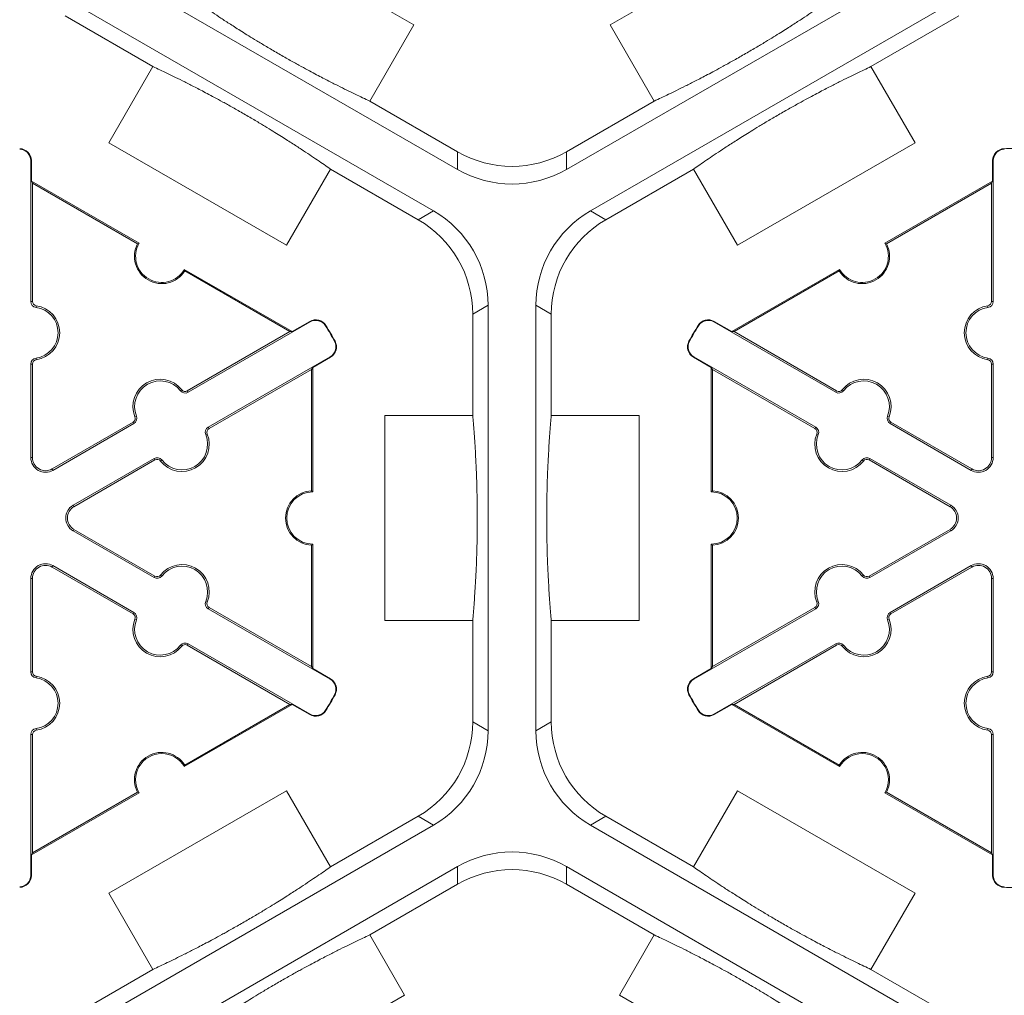
# Model space of a CAD drawing. Extents: x -324 to 159, y -27 to 266.
# Drawn here: x -238 to -232, y 170 to 176 of the extents above; entities that cross this region are included whole.
import ezdxf

# ---------------------------------------------------------------- set-up
doc = ezdxf.new("R2010")
doc.units = 0
doc.header["$LTSCALE"] = 0.5
doc.header["$MEASUREMENT"] = 0
doc.layers.add('CADdetails-7-VERYFINE', color=7, linetype='CONTINUOUS')
doc.layers.add('CADdetails-9-EXTRAFINE', color=151, linetype='CONTINUOUS', lineweight=0)
doc.styles.add('CADdetails-DIMENSIONS', font='ARIALN.TTF', dxfattribs={"height": 2.38})
doc.dimstyles.new('CADdetails-LEADER', dxfattribs={"dimtxt": 2.38, "dimasz": 2.38, "dimexe": 0.5, "dimexo": 1.5, "dimgap": 1, "dimtad": 0, "dimzin": 0, "dimdsep": 46, "dimtxsty": 'CADdetails-DIMENSIONS', "dimcen": 1, "dimclrd": 256, "dimclre": 256, "dimclrt": 256, "dimadec": 0, "dimazin": 0, "dimtfac": 1, "dimtdec": 4, "dimtofl": 0, "dimtmove": 0, "dimatfit": 3, "dimfxl": 1, "dimtolj": 1, "dimtzin": 0, "dimarcsym": 0})

msp = doc.modelspace()

# ---------------------------------------------------------------- linework, layer by layer
at = {"layer": 'CADdetails-9-EXTRAFINE'}
for p, q in [((-237.0662, 176.7411), (-235.9782, 176.113)), ((-234.7727, 176.113), (-233.6847, 176.7411)), ((-235.7094, 175.2263), (-237.9684, 176.5305)), ((-232.7825, 176.5305), (-235.0414, 175.2263)), ((-238.1154, 176.2759), (-235.8565, 174.9717)), ((-234.8944, 174.9717), (-232.6355, 176.2759)), ((-238.1154, 176.1676), (-237.5768, 175.8566)), ((-233.1741, 175.8566), (-232.6355, 176.1676)), ((-235.9782, 176.113), (-236.248, 175.6456)), ((-234.5029, 175.6456), (-234.7727, 176.113)), ((-237.8467, 175.3892), (-237.5768, 175.8566)), ((-233.1741, 175.8566), (-232.9042, 175.3892)), ((-235.7094, 175.3346), (-236.248, 175.6456)), ((-234.5029, 175.6456), (-235.0414, 175.3346)), ((-236.7587, 174.7611), (-237.8467, 175.3892)), ((-232.9042, 175.3892), (-233.9922, 174.7611)), ((-235.7094, 175.3346), (-235.7094, 175.2263)), ((-235.0414, 175.2263), (-235.0414, 175.3346)), ((-232.3567, 175.3503), (-232.3567, 175.3534)), ((-238.3258, 175.2802), (-238.3227, 175.2802)), ((-238.3258, 174.4169), (-238.3258, 175.2802)), ((-238.3227, 175.2802), (-238.3227, 175.1548)), ((-232.4251, 175.2802), (-232.4281, 175.2802)), ((-232.4281, 175.1548), (-232.4281, 175.2802)), ((-232.4251, 175.2802), (-232.4251, 174.4169)), ((-236.4888, 175.2285), (-236.7587, 174.7611)), ((-236.4888, 175.2285), (-235.9503, 174.9175)), ((-234.8006, 174.9175), (-234.2621, 175.2285)), ((-233.9922, 174.7611), (-234.2621, 175.2285)), ((-238.3157, 175.1427), (-238.3227, 175.1548)), ((-238.3227, 175.1548), (-237.6618, 174.7732)), ((-233.0891, 174.7732), (-232.4281, 175.1548)), ((-232.4281, 175.1548), (-232.4351, 175.1427)), ((-238.3157, 174.4169), (-238.3157, 175.1427)), ((-238.3157, 175.1427), (-237.6712, 174.7706)), ((-233.0796, 174.7706), (-232.4351, 175.1427)), ((-232.4351, 175.1427), (-232.4351, 174.4169)), ((-235.8565, 174.9717), (-235.9503, 174.9175)), ((-234.8006, 174.9175), (-234.8944, 174.9717)), ((-237.3846, 174.6132), (-236.7237, 174.2316)), ((-234.0272, 174.2316), (-233.3663, 174.6132)), ((-237.3821, 174.6037), (-236.7376, 174.2316)), ((-234.0132, 174.2316), (-233.3687, 174.6037)), ((-238.3258, 174.4169), (-238.3157, 174.4169)), ((-238.2941, 174.3804), (-238.2927, 174.3904)), ((-235.6162, 174.339), (-235.5225, 174.3932)), ((-235.5225, 174.3932), (-235.5225, 171.7848)), ((-235.2284, 171.7848), (-235.2284, 174.3932)), ((-235.2284, 174.3932), (-235.1346, 174.339)), ((-232.4568, 174.3804), (-232.4582, 174.3904)), ((-232.4251, 174.4169), (-232.4351, 174.4169)), ((-235.6162, 174.339), (-235.6162, 173.7171)), ((-235.1346, 173.7171), (-235.1346, 174.339)), ((-236.6135, 174.2916), (-237.3612, 173.86)), ((-236.7237, 174.2316), (-236.6151, 174.2943)), ((-236.6135, 174.2916), (-236.6151, 174.2943)), ((-236.5186, 174.2674), (-236.516, 174.269)), ((-234.2322, 174.2674), (-234.2349, 174.269)), ((-234.1373, 174.2916), (-234.1358, 174.2943)), ((-233.3897, 173.86), (-234.1373, 174.2916)), ((-234.1358, 174.2943), (-234.0272, 174.2316)), ((-236.7376, 174.2316), (-237.3662, 173.8687)), ((-236.7237, 174.2316), (-236.7376, 174.2316)), ((-234.0132, 174.2316), (-234.0272, 174.2316)), ((-233.3847, 173.8687), (-234.0132, 174.2316)), ((-236.4635, 174.1718), (-236.4608, 174.1733)), ((-234.2874, 174.1718), (-234.2901, 174.1733)), ((-238.2941, 174.0695), (-238.2927, 174.0595)), ((-237.2376, 173.6459), (-236.49, 174.0776)), ((-236.4884, 174.0749), (-236.597, 174.0122)), ((-236.49, 174.0776), (-236.4884, 174.0749)), ((-234.2609, 174.0776), (-234.2625, 174.0749)), ((-234.1539, 174.0122), (-234.2625, 174.0749)), ((-234.2609, 174.0776), (-233.5133, 173.6459)), ((-232.4568, 174.0695), (-232.4582, 174.0595)), ((-238.3258, 174.033), (-238.3157, 174.033)), ((-238.3258, 173.4594), (-238.3258, 174.033)), ((-238.3157, 173.4594), (-238.3157, 174.033)), ((-236.604, 174.0001), (-236.597, 174.0122)), ((-236.597, 174.0122), (-236.597, 173.249)), ((-234.1539, 174.0122), (-234.1469, 174.0001)), ((-234.1539, 173.249), (-234.1539, 174.0122)), ((-232.4251, 174.033), (-232.4351, 174.033)), ((-232.4351, 174.033), (-232.4351, 173.4594)), ((-232.4251, 174.033), (-232.4251, 173.4594)), ((-237.2325, 173.6372), (-236.604, 174.0001)), ((-236.604, 174.0001), (-236.604, 173.2559)), ((-234.1469, 174.0001), (-233.5183, 173.6372)), ((-234.1469, 173.2559), (-234.1469, 174.0001)), ((-237.4086, 173.8692), (-237.4006, 173.8754)), ((-237.3612, 173.86), (-237.3662, 173.8687)), ((-233.3897, 173.86), (-233.3847, 173.8687)), ((-233.3423, 173.8692), (-233.3502, 173.8754)), ((-237.6779, 173.7137), (-237.6872, 173.7099)), ((-236.156, 172.4608), (-236.156, 173.7171)), ((-236.156, 173.7171), (-235.6162, 173.7171)), ((-235.1346, 173.7171), (-234.5949, 173.7171)), ((-234.5949, 173.7171), (-234.5949, 172.4608)), ((-233.073, 173.7137), (-233.0636, 173.7099)), ((-237.6986, 173.6767), (-238.1955, 173.3899)), ((-237.6936, 173.668), (-238.1904, 173.3812)), ((-237.6936, 173.668), (-237.6986, 173.6767)), ((-237.2376, 173.6459), (-237.2325, 173.6372)), ((-233.5133, 173.6459), (-233.5183, 173.6372)), ((-233.0573, 173.668), (-233.0522, 173.6767)), ((-232.5605, 173.3812), (-233.0573, 173.668)), ((-232.5554, 173.3899), (-233.0522, 173.6767)), ((-237.2533, 173.6002), (-237.244, 173.604)), ((-233.4976, 173.6002), (-233.5069, 173.604)), ((-238.3258, 173.4594), (-238.3157, 173.4594)), ((-232.4251, 173.4594), (-232.4351, 173.4594)), ((-238.0668, 173.1672), (-237.57, 173.454)), ((-238.0618, 173.1584), (-237.565, 173.4453)), ((-237.57, 173.454), (-237.565, 173.4453)), ((-237.5226, 173.4447), (-237.5305, 173.4385)), ((-233.2283, 173.4447), (-233.2203, 173.4385)), ((-233.1808, 173.454), (-233.1859, 173.4453)), ((-233.1859, 173.4453), (-232.6891, 173.1584)), ((-233.1808, 173.454), (-232.684, 173.1672)), ((-238.1904, 173.3812), (-238.1955, 173.3899)), ((-232.5605, 173.3812), (-232.5554, 173.3899)), ((-238.0668, 173.1672), (-238.0618, 173.1584)), ((-232.684, 173.1672), (-232.6891, 173.1584)), ((-238.0668, 173.0108), (-238.0618, 173.0195)), ((-237.57, 172.724), (-238.0668, 173.0108)), ((-237.565, 172.7327), (-238.0618, 173.0195)), ((-232.6891, 173.0195), (-233.1859, 172.7327)), ((-232.684, 173.0108), (-233.1808, 172.724)), ((-232.684, 173.0108), (-232.6891, 173.0195)), ((-236.604, 172.9221), (-236.604, 172.1779)), ((-236.597, 172.9289), (-236.597, 172.1657)), ((-234.1539, 172.1657), (-234.1539, 172.9289)), ((-234.1469, 172.1779), (-234.1469, 172.9221)), ((-238.1904, 172.7968), (-238.1955, 172.788)), ((-238.1904, 172.7968), (-237.6936, 172.5099)), ((-233.0573, 172.5099), (-232.5605, 172.7968)), ((-232.5605, 172.7968), (-232.5554, 172.788)), ((-238.1955, 172.788), (-237.6986, 172.5012)), ((-237.57, 172.724), (-237.565, 172.7327)), ((-237.5226, 172.7332), (-237.5305, 172.7394)), ((-233.2283, 172.7332), (-233.2203, 172.7394)), ((-233.1808, 172.724), (-233.1859, 172.7327)), ((-233.0522, 172.5012), (-232.5554, 172.788)), ((-238.3258, 172.7186), (-238.3157, 172.7186)), ((-238.3258, 172.1449), (-238.3258, 172.7186)), ((-238.3157, 172.1449), (-238.3157, 172.7186)), ((-232.4251, 172.7186), (-232.4351, 172.7186)), ((-232.4351, 172.7186), (-232.4351, 172.1449)), ((-232.4251, 172.7186), (-232.4251, 172.1449)), ((-237.2533, 172.5777), (-237.244, 172.5739)), ((-233.4976, 172.5777), (-233.5069, 172.5739)), ((-237.6936, 172.5099), (-237.6986, 172.5012)), ((-237.2376, 172.532), (-237.2325, 172.5408)), ((-236.49, 172.1004), (-237.2376, 172.532)), ((-236.604, 172.1779), (-237.2325, 172.5408)), ((-233.5133, 172.532), (-234.2609, 172.1004)), ((-233.5183, 172.5408), (-234.1469, 172.1779)), ((-233.5133, 172.532), (-233.5183, 172.5408)), ((-233.0573, 172.5099), (-233.0522, 172.5012)), ((-237.6779, 172.4642), (-237.6872, 172.468)), ((-235.6162, 172.4608), (-236.156, 172.4608)), ((-235.6162, 172.4608), (-235.6162, 171.8389)), ((-235.1346, 171.8389), (-235.1346, 172.4608)), ((-234.5949, 172.4608), (-235.1346, 172.4608)), ((-233.073, 172.4642), (-233.0636, 172.468)), ((-237.3612, 172.318), (-237.3662, 172.3093)), ((-237.3612, 172.318), (-236.6135, 171.8864)), ((-234.1373, 171.8864), (-233.3897, 172.318)), ((-233.3897, 172.318), (-233.3847, 172.3093)), ((-237.4086, 172.3087), (-237.4006, 172.3025)), ((-237.3662, 172.3093), (-236.7376, 171.9464)), ((-234.0132, 171.9464), (-233.3847, 172.3093)), ((-233.3423, 172.3087), (-233.3502, 172.3025)), ((-238.3258, 172.1449), (-238.3157, 172.1449)), ((-236.597, 172.1657), (-236.604, 172.1779)), ((-236.597, 172.1657), (-236.4884, 172.1031)), ((-234.2625, 172.1031), (-234.1539, 172.1657)), ((-234.1469, 172.1779), (-234.1539, 172.1657)), ((-232.4251, 172.1449), (-232.4351, 172.1449)), ((-238.2941, 172.1085), (-238.2927, 172.1185)), ((-236.49, 172.1004), (-236.4884, 172.1031)), ((-234.2609, 172.1004), (-234.2625, 172.1031)), ((-232.4568, 172.1085), (-232.4582, 172.1185)), ((-236.4635, 172.0061), (-236.4608, 172.0046)), ((-234.2874, 172.0061), (-234.2901, 172.0046)), ((-236.7237, 171.9464), (-237.3846, 171.5648)), ((-236.7376, 171.9464), (-237.3821, 171.5743)), ((-236.7376, 171.9464), (-236.7237, 171.9464)), ((-236.6151, 171.8837), (-236.7237, 171.9464)), ((-236.5186, 171.9105), (-236.516, 171.9089)), ((-234.2322, 171.9105), (-234.2349, 171.9089)), ((-234.0272, 171.9464), (-234.1358, 171.8837)), ((-234.0272, 171.9464), (-234.0132, 171.9464)), ((-233.3663, 171.5648), (-234.0272, 171.9464)), ((-233.3687, 171.5743), (-234.0132, 171.9464)), ((-236.6135, 171.8864), (-236.6151, 171.8837)), ((-235.5225, 171.7848), (-235.6162, 171.8389)), ((-235.1346, 171.8389), (-235.2284, 171.7848)), ((-234.1373, 171.8864), (-234.1358, 171.8837)), ((-238.2941, 171.7975), (-238.2927, 171.7875)), ((-232.4568, 171.7975), (-232.4582, 171.7875)), ((-238.3258, 171.761), (-238.3157, 171.761)), ((-238.3258, 170.8978), (-238.3258, 171.761)), ((-238.3157, 171.0353), (-238.3157, 171.761)), ((-232.4251, 171.761), (-232.4351, 171.761)), ((-232.4351, 171.761), (-232.4351, 171.0353)), ((-232.4251, 171.761), (-232.4251, 170.8978)), ((-237.6618, 171.4047), (-238.3227, 171.0231)), ((-237.6712, 171.4074), (-238.3157, 171.0353)), ((-237.8467, 170.7887), (-236.7587, 171.4169)), ((-236.7587, 171.4169), (-236.4888, 170.9495)), ((-234.2621, 170.9495), (-233.9922, 171.4169)), ((-233.9922, 171.4169), (-232.9042, 170.7887)), ((-232.4281, 171.0231), (-233.0891, 171.4047)), ((-232.4351, 171.0353), (-233.0796, 171.4074)), ((-235.9503, 171.2604), (-236.4888, 170.9495)), ((-235.9503, 171.2604), (-235.8565, 171.2063)), ((-234.8944, 171.2063), (-234.8006, 171.2604)), ((-234.2621, 170.9495), (-234.8006, 171.2604)), ((-235.8565, 171.2063), (-238.1154, 169.9021)), ((-232.6355, 169.9021), (-234.8944, 171.2063)), ((-238.3227, 171.0231), (-238.3157, 171.0353)), ((-238.3227, 171.0231), (-238.3227, 170.8978)), ((-232.4351, 171.0353), (-232.4281, 171.0231)), ((-232.4281, 170.8978), (-232.4281, 171.0231)), ((-237.9684, 169.6474), (-235.7094, 170.9516)), ((-235.7094, 170.9516), (-235.7094, 170.8433)), ((-235.0414, 170.9516), (-232.7825, 169.6474)), ((-235.0414, 170.8433), (-235.0414, 170.9516)), ((-238.3258, 170.8978), (-238.3227, 170.8978)), ((-232.4251, 170.8978), (-232.4281, 170.8978)), ((-236.248, 170.5324), (-235.7094, 170.8433)), ((-235.0414, 170.8433), (-234.5029, 170.5324)), ((-232.3567, 170.8277), (-232.3567, 170.8246)), ((-237.5768, 170.3213), (-237.8467, 170.7887)), ((-232.9042, 170.7887), (-233.1741, 170.3213)), ((-236.248, 170.5324), (-236.0351, 170.1636)), ((-234.7158, 170.1636), (-234.5029, 170.5324)), ((-237.5768, 170.3213), (-238.1154, 170.0104)), ((-232.6355, 170.0104), (-233.1741, 170.3213)), ((-236.0351, 170.1636), (-237.1231, 169.5354)), ((-233.6278, 169.5354), (-234.7158, 170.1636))]:
    msp.add_line(p, q, dxfattribs=at)
for centre, radius, start, end in [((-238.3959, 175.2802), 0.0701, 0, 88.6024), ((-238.3959, 175.2802), 0.0732, 0, 88.6024), ((-235.3754, 175.9131), 0.668, 239.9987, 300.0013), ((-232.3549, 175.2802), 0.0732, 91.3976, 180), ((-232.3549, 175.2802), 0.0701, 91.3976, 180), ((-232.3015, 173.089), 2.2651, 88.6024, 91.3976), ((-235.3754, 175.8048), 0.668, 239.9987, 300.0013), ((-236.1904, 174.3932), 0.668, 359.9987, 60.0013), ((-234.5604, 174.3932), 0.668, 119.9987, 180.0013), ((-236.2842, 174.339), 0.668, 359.9987, 60.0013), ((-234.4666, 174.339), 0.668, 119.9987, 180.0013), ((-237.5232, 174.6932), 0.1671, 152.40125, 327.59875), ((-237.5232, 174.6932), 0.1601, 150, 330), ((-233.2277, 174.6932), 0.1671, 212.40125, 27.59875), ((-233.2277, 174.6932), 0.1601, 210, 30), ((-238.289, 174.4169), 0.0368, 180, 262.07186), ((-238.289, 174.4169), 0.0267, 180, 262.07186), ((-238.3157, 174.225), 0.157, 277.92814, 82.07186), ((-238.3157, 174.225), 0.1671, 277.92814, 82.07186), ((-232.4351, 174.225), 0.1671, 97.92814, 262.07186), ((-232.4351, 174.225), 0.157, 97.92814, 262.07186), ((-232.4619, 174.4169), 0.0267, 277.92814, 0), ((-232.4619, 174.4169), 0.0368, 277.92814, 0), ((-236.5785, 174.2309), 0.0732, 31.3976, 120), ((-234.1724, 174.2309), 0.0732, 60, 148.6024), ((-236.5785, 174.2309), 0.0701, 31.3976, 120), ((-238.4494, 173.089), 2.262, 28.6024, 31.3976), ((-238.4494, 173.089), 2.2651, 28.6024, 31.3976), ((-232.3015, 173.089), 2.2651, 148.6024, 151.3976), ((-232.3015, 173.089), 2.262, 148.6024, 151.3976), ((-234.1724, 174.2309), 0.0701, 60, 148.6024), ((-236.525, 174.1383), 0.0701, 300, 28.6024), ((-236.525, 174.1383), 0.0732, 300, 28.6024), ((-234.2259, 174.1383), 0.0732, 151.3976, 240), ((-234.2259, 174.1383), 0.0701, 151.3976, 240), ((-238.289, 174.033), 0.0368, 97.92814, 180), ((-232.4619, 174.033), 0.0368, 0, 82.07186), ((-238.289, 174.033), 0.0267, 97.92814, 180), ((-232.4619, 174.033), 0.0267, 0, 82.07186), ((-237.5324, 173.7727), 0.1671, 37.92814, 202.07186), ((-237.5324, 173.7727), 0.157, 37.92814, 202.07186), ((-233.2185, 173.7727), 0.1671, 337.92814, 142.07186), ((-233.2185, 173.7727), 0.157, 337.92814, 142.07186), ((-237.3796, 173.8918), 0.0368, 217.92814, 300), ((-237.3796, 173.8918), 0.0267, 217.92814, 300), ((-233.3713, 173.8918), 0.0368, 240, 322.07186), ((-233.3713, 173.8918), 0.0267, 240, 322.07186), ((-237.712, 173.6999), 0.0267, 300, 22.07186), ((-237.712, 173.6999), 0.0368, 300, 22.07186), ((-233.0389, 173.6999), 0.0368, 157.92814, 240), ((-233.0389, 173.6999), 0.0267, 157.92814, 240), ((-237.2192, 173.614), 0.0368, 120, 202.07186), ((-233.5317, 173.614), 0.0368, 337.92814, 60), ((-237.3988, 173.5412), 0.1671, 217.92814, 22.07186), ((-237.3988, 173.5412), 0.157, 217.92814, 22.07186), ((-237.2192, 173.614), 0.0267, 120, 202.07186), ((-233.3521, 173.5412), 0.1671, 157.92814, 322.07186), ((-233.5317, 173.614), 0.0267, 337.92814, 60), ((-233.3521, 173.5412), 0.157, 157.92814, 322.07186), ((-238.2355, 173.4594), 0.0903, 180, 300), ((-238.2355, 173.4594), 0.0802, 180, 300), ((-237.5516, 173.4221), 0.0368, 37.92814, 120), ((-233.1992, 173.4221), 0.0368, 60, 142.07186), ((-232.5153, 173.4594), 0.0903, 240, 0), ((-232.5153, 173.4594), 0.0802, 240, 0), ((-237.5516, 173.4221), 0.0267, 37.92814, 120), ((-233.1992, 173.4221), 0.0267, 60, 142.07186), ((-236.597, 173.089), 0.1671, 92.40125, 267.59875), ((-236.597, 173.089), 0.1601, 90, 270), ((-234.1539, 173.089), 0.1601, 270, 90), ((-234.1539, 173.089), 0.1671, 272.40125, 87.59875), ((-238.0217, 173.089), 0.0903, 120, 240), ((-238.0217, 173.089), 0.0802, 120, 240), ((-232.7292, 173.089), 0.0802, 300, 60), ((-232.7292, 173.089), 0.0903, 300, 60), ((-238.2355, 172.7186), 0.0903, 60, 180), ((-238.2355, 172.7186), 0.0802, 60, 180), ((-237.3988, 172.6367), 0.1671, 337.92814, 142.07186), ((-237.3988, 172.6367), 0.157, 337.92814, 142.07186), ((-233.3521, 172.6367), 0.1671, 37.92814, 202.07186), ((-233.3521, 172.6367), 0.157, 37.92814, 202.07186), ((-232.5153, 172.7186), 0.0903, 0, 120), ((-232.5153, 172.7186), 0.0802, 0, 120), ((-237.5516, 172.7558), 0.0368, 240, 322.07186), ((-237.5516, 172.7558), 0.0267, 240, 322.07186), ((-233.1992, 172.7558), 0.0368, 217.92814, 300), ((-233.1992, 172.7558), 0.0267, 217.92814, 300), ((-237.2192, 172.5639), 0.0368, 157.92814, 240), ((-237.2192, 172.5639), 0.0267, 157.92814, 240), ((-233.5317, 172.5639), 0.0267, 300, 22.07186), ((-233.5317, 172.5639), 0.0368, 300, 22.07186), ((-237.712, 172.4781), 0.0267, 337.92814, 60), ((-237.712, 172.4781), 0.0368, 337.92814, 60), ((-233.0389, 172.4781), 0.0368, 120, 202.07186), ((-233.0389, 172.4781), 0.0267, 120, 202.07186), ((-237.5324, 172.4052), 0.1671, 157.92814, 322.07186), ((-237.5324, 172.4052), 0.157, 157.92814, 322.07186), ((-233.2185, 172.4052), 0.1671, 217.92814, 22.07186), ((-233.2185, 172.4052), 0.157, 217.92814, 22.07186), ((-237.3796, 172.2861), 0.0368, 60, 142.07186), ((-237.3796, 172.2861), 0.0267, 60, 142.07186), ((-233.3713, 172.2861), 0.0368, 37.92814, 120), ((-233.3713, 172.2861), 0.0267, 37.92814, 120), ((-238.289, 172.1449), 0.0368, 180, 262.07186), ((-238.289, 172.1449), 0.0267, 180, 262.07186), ((-232.4619, 172.1449), 0.0267, 277.92814, 0), ((-232.4619, 172.1449), 0.0368, 277.92814, 0), ((-238.3157, 171.953), 0.157, 277.92814, 82.07186), ((-238.3157, 171.953), 0.1671, 277.92814, 82.07186), ((-236.525, 172.0397), 0.0701, 331.3976, 60), ((-236.525, 172.0397), 0.0732, 331.3976, 60), ((-234.2259, 172.0397), 0.0732, 120, 208.6024), ((-234.2259, 172.0397), 0.0701, 120, 208.6024), ((-232.4351, 171.953), 0.1671, 97.92814, 262.07186), ((-232.4351, 171.953), 0.157, 97.92814, 262.07186), ((-238.4494, 173.089), 2.262, 328.6024, 331.3976), ((-238.4494, 173.089), 2.2651, 328.6024, 331.3976), ((-232.3015, 173.089), 2.2651, 208.6024, 211.3976), ((-232.3015, 173.089), 2.262, 208.6024, 211.3976), ((-236.5785, 171.9471), 0.0732, 240, 328.6024), ((-236.5785, 171.9471), 0.0701, 240, 328.6024), ((-234.1724, 171.9471), 0.0732, 211.3976, 300), ((-234.1724, 171.9471), 0.0701, 211.3976, 300), ((-236.2842, 171.8389), 0.668, 299.9987, 0.0013), ((-234.4666, 171.8389), 0.668, 179.9987, 240.0013), ((-238.289, 171.761), 0.0368, 97.92814, 180), ((-238.289, 171.761), 0.0267, 97.92814, 180), ((-236.1904, 171.7848), 0.668, 299.9987, 0.0013), ((-234.5604, 171.7848), 0.668, 179.9987, 240.0013), ((-232.4619, 171.761), 0.0267, 0, 82.07186), ((-232.4619, 171.761), 0.0368, 0, 82.07186), ((-237.5232, 171.4848), 0.1671, 32.40125, 207.59875), ((-233.2277, 171.4848), 0.1671, 332.40125, 147.59875), ((-237.5232, 171.4848), 0.1601, 30, 210), ((-233.2277, 171.4848), 0.1601, 330, 150), ((-235.3754, 170.3731), 0.668, 59.9987, 120.0013), ((-235.3754, 170.2648), 0.668, 59.9987, 120.0013), ((-238.3959, 170.8978), 0.0701, 271.3976, 0), ((-238.3959, 170.8978), 0.0732, 271.3976, 0), ((-232.3549, 170.8978), 0.0732, 180, 268.6024), ((-232.3549, 170.8978), 0.0701, 180, 268.6024), ((-232.3015, 173.089), 2.2651, 268.6024, 271.3976)]:
    msp.add_arc(centre, radius, start, end, dxfattribs=at)
for points in [[(-237.336, 176.2737), (-237.3113, 176.2564), (-237.285, 176.2381), (-237.2273, 176.1987), (-237.1961, 176.1777), (-237.1422, 176.1422), (-237.1231, 176.1297), (-237.0811, 176.1026), (-237.0583, 176.0881), (-237.0189, 176.0633), (-237.0048, 176.0545), (-236.9744, 176.0357), (-236.9581, 176.0257), (-236.9223, 176.004), (-236.9029, 175.9923), (-236.871, 175.9733), (-236.8597, 175.9667), (-236.8369, 175.9533), (-236.8253, 175.9465), (-236.8014, 175.9327), (-236.7895, 175.9259), (-236.7662, 175.9125), (-236.7545, 175.906), (-236.7212, 175.8871), (-236.7007, 175.8757), (-236.6627, 175.8548), (-236.6454, 175.8454), (-236.6132, 175.828), (-236.5981, 175.82), (-236.5556, 175.7974), (-236.5308, 175.7845), (-236.485, 175.7609), (-236.464, 175.7503), (-236.4046, 175.7204), (-236.3697, 175.7034), (-236.3053, 175.6724), (-236.2758, 175.6585), (-236.248, 175.6456)], [(-234.5029, 175.6456), (-234.4755, 175.6583), (-234.4465, 175.6719), (-234.3836, 175.7022), (-234.3497, 175.7188), (-234.2921, 175.7477), (-234.2717, 175.758), (-234.2272, 175.7808), (-234.2032, 175.7933), (-234.1621, 175.815), (-234.1474, 175.8228), (-234.1159, 175.8398), (-234.0992, 175.8488), (-234.0624, 175.869), (-234.0426, 175.88), (-234.0102, 175.8981), (-233.9989, 175.9045), (-233.9759, 175.9176), (-233.9642, 175.9243), (-233.9402, 175.9381), (-233.9284, 175.9449), (-233.9052, 175.9585), (-233.8936, 175.9652), (-233.8606, 175.9847), (-233.8405, 175.9968), (-233.8034, 176.0192), (-233.7867, 176.0295), (-233.7555, 176.0487), (-233.7409, 176.0577), (-233.7002, 176.0833), (-233.6766, 176.0983), (-233.6333, 176.1262), (-233.6135, 176.139), (-233.558, 176.1756), (-233.5258, 176.1972), (-233.4667, 176.2375), (-233.44, 176.2561), (-233.4149, 176.2737)], [(-236.4888, 175.2285), (-236.5137, 175.246), (-236.5404, 175.2645), (-236.599, 175.3044), (-236.6309, 175.3259), (-236.6859, 175.3621), (-236.7054, 175.3749), (-236.7482, 175.4024), (-236.7714, 175.4172), (-236.8114, 175.4423), (-236.8257, 175.4512), (-236.8565, 175.4702), (-236.8732, 175.4804), (-236.9094, 175.5023), (-236.9288, 175.514), (-236.9612, 175.5332), (-236.9725, 175.5398), (-236.9953, 175.5532), (-237.0072, 175.5601), (-237.0308, 175.5737), (-237.0425, 175.5804), (-237.0656, 175.5936), (-237.077, 175.6001), (-237.1096, 175.6184), (-237.1298, 175.6296), (-237.1669, 175.6499), (-237.1837, 175.6591), (-237.2154, 175.6762), (-237.2303, 175.6841), (-237.272, 175.7062), (-237.2965, 175.7189), (-237.3417, 175.7422), (-237.3625, 175.7528), (-237.4214, 175.7823), (-237.456, 175.7992), (-237.5199, 175.83), (-237.5492, 175.8438), (-237.5768, 175.8566)], [(-233.1741, 175.8566), (-233.2017, 175.8438), (-233.231, 175.83), (-233.2949, 175.7992), (-233.3295, 175.7823), (-233.3884, 175.7528), (-233.4091, 175.7422), (-233.4544, 175.7189), (-233.4788, 175.7062), (-233.5205, 175.6841), (-233.5354, 175.6762), (-233.5673, 175.659), (-233.5844, 175.6497), (-233.6215, 175.6293), (-233.6413, 175.6183), (-233.6742, 175.5999), (-233.6855, 175.5935), (-233.7085, 175.5803), (-233.7204, 175.5735), (-233.7441, 175.5599), (-233.7557, 175.5531), (-233.7786, 175.5397), (-233.79, 175.533), (-233.8221, 175.514), (-233.8419, 175.5021), (-233.8781, 175.4802), (-233.8945, 175.4701), (-233.9251, 175.4512), (-233.9394, 175.4423), (-233.9794, 175.4172), (-234.0026, 175.4024), (-234.0454, 175.3749), (-234.065, 175.3621), (-234.12, 175.3259), (-234.152, 175.3044), (-234.2105, 175.2644), (-234.2371, 175.246), (-234.2621, 175.2285)], [(-235.6162, 172.4608), (-235.6136, 172.4909), (-235.6109, 172.5228), (-235.6057, 172.5924), (-235.6031, 172.63), (-235.5993, 172.6944), (-235.598, 172.7172), (-235.5956, 172.7672), (-235.5943, 172.7941), (-235.5926, 172.8406), (-235.592, 172.8573), (-235.591, 172.893), (-235.5904, 172.9121), (-235.5895, 172.954), (-235.5891, 172.9767), (-235.5886, 173.0138), (-235.5885, 173.0268), (-235.5883, 173.0532), (-235.5883, 173.0667), (-235.5882, 173.0943), (-235.5883, 173.108), (-235.5884, 173.1349), (-235.5885, 173.1483), (-235.5889, 173.1866), (-235.5893, 173.21), (-235.5901, 173.2534), (-235.5906, 173.273), (-235.5917, 173.3096), (-235.5922, 173.3268), (-235.594, 173.3749), (-235.5952, 173.4027), (-235.5977, 173.4542), (-235.5989, 173.4777), (-235.6028, 173.5441), (-235.6055, 173.5828), (-235.6108, 173.6541), (-235.6135, 173.6866), (-235.6162, 173.7171)], [(-235.1346, 173.7171), (-235.1373, 173.6868), (-235.14, 173.6545), (-235.1453, 173.5838), (-235.148, 173.5453), (-235.1518, 173.4796), (-235.1531, 173.4563), (-235.1556, 173.4055), (-235.1568, 173.378), (-235.1585, 173.3308), (-235.1591, 173.314), (-235.1601, 173.2778), (-235.1606, 173.2583), (-235.1615, 173.216), (-235.1619, 173.1933), (-235.1623, 173.1557), (-235.1624, 173.1426), (-235.1626, 173.1161), (-235.1626, 173.1024), (-235.1626, 173.0751), (-235.1626, 173.0616), (-235.1624, 173.0351), (-235.1623, 173.0219), (-235.1619, 172.9846), (-235.1615, 172.9615), (-235.1606, 172.9192), (-235.1601, 172.9), (-235.1591, 172.864), (-235.1585, 172.8472), (-235.1568, 172.8), (-235.1556, 172.7725), (-235.1531, 172.7216), (-235.1518, 172.6983), (-235.148, 172.6326), (-235.1453, 172.5941), (-235.14, 172.5234), (-235.1373, 172.4912), (-235.1346, 172.4608)], [(-237.5768, 170.3213), (-237.5494, 170.334), (-237.5205, 170.3477), (-237.4575, 170.378), (-237.4237, 170.3945), (-237.366, 170.4234), (-237.3456, 170.4337), (-237.3012, 170.4566), (-237.2772, 170.469), (-237.2361, 170.4908), (-237.2214, 170.4986), (-237.1899, 170.5155), (-237.1731, 170.5246), (-237.1364, 170.5447), (-237.1165, 170.5557), (-237.0842, 170.5739), (-237.0728, 170.5803), (-237.0498, 170.5933), (-237.0381, 170.6), (-237.0142, 170.6138), (-237.0023, 170.6207), (-236.9791, 170.6342), (-236.9676, 170.641), (-236.9346, 170.6605), (-236.9145, 170.6726), (-236.8773, 170.695), (-236.8606, 170.7052), (-236.8294, 170.7245), (-236.8149, 170.7335), (-236.7741, 170.7591), (-236.7506, 170.774), (-236.7072, 170.8019), (-236.6875, 170.8148), (-236.632, 170.8513), (-236.5997, 170.873), (-236.5407, 170.9133), (-236.5139, 170.9319), (-236.4888, 170.9495)], [(-234.2621, 170.9495), (-234.2374, 170.9321), (-234.2111, 170.9139), (-234.1534, 170.8745), (-234.1221, 170.8535), (-234.0682, 170.818), (-234.0491, 170.8055), (-234.0071, 170.7784), (-233.9843, 170.7639), (-233.945, 170.7391), (-233.9308, 170.7303), (-233.9004, 170.7115), (-233.8842, 170.7015), (-233.8484, 170.6798), (-233.8289, 170.6681), (-233.797, 170.6491), (-233.7858, 170.6425), (-233.763, 170.6291), (-233.7513, 170.6223), (-233.7274, 170.6085), (-233.7156, 170.6016), (-233.6922, 170.5883), (-233.6806, 170.5817), (-233.6472, 170.5629), (-233.6267, 170.5515), (-233.5887, 170.5306), (-233.5715, 170.5212), (-233.5392, 170.5038), (-233.5241, 170.4957), (-233.4816, 170.4732), (-233.4569, 170.4603), (-233.411, 170.4367), (-233.39, 170.426), (-233.3306, 170.3962), (-233.2958, 170.3791), (-233.2314, 170.3481), (-233.2019, 170.3342), (-233.1741, 170.3213)], [(-236.248, 170.5324), (-236.2756, 170.5196), (-236.3049, 170.5057), (-236.3689, 170.475), (-236.4035, 170.4581), (-236.4623, 170.4285), (-236.4831, 170.418), (-236.5284, 170.3947), (-236.5528, 170.382), (-236.5945, 170.3599), (-236.6094, 170.352), (-236.6412, 170.3348), (-236.6583, 170.3255), (-236.6955, 170.3051), (-236.7153, 170.2941), (-236.7481, 170.2756), (-236.7595, 170.2692), (-236.7825, 170.2561), (-236.7944, 170.2493), (-236.818, 170.2356), (-236.8297, 170.2289), (-236.8526, 170.2154), (-236.8639, 170.2088), (-236.8961, 170.1897), (-236.9159, 170.1778), (-236.952, 170.1559), (-236.9684, 170.1459), (-236.9991, 170.127), (-237.0134, 170.1181), (-237.0534, 170.093), (-237.0766, 170.0782), (-237.1194, 170.0506), (-237.1389, 170.0379), (-237.1939, 170.0017), (-237.2259, 169.9802), (-237.2845, 169.9402), (-237.3111, 169.9217), (-237.336, 169.9042)], [(-233.4149, 169.9042), (-233.4398, 169.9217), (-233.4664, 169.9402), (-233.525, 169.9802), (-233.557, 170.0017), (-233.612, 170.0379), (-233.6315, 170.0506), (-233.6743, 170.0782), (-233.6975, 170.093), (-233.7375, 170.1181), (-233.7518, 170.127), (-233.7826, 170.146), (-233.7992, 170.1561), (-233.8354, 170.1781), (-233.8549, 170.1898), (-233.8873, 170.209), (-233.8985, 170.2156), (-233.9214, 170.229), (-233.9332, 170.2358), (-233.9569, 170.2495), (-233.9686, 170.2562), (-233.9917, 170.2693), (-234.0031, 170.2758), (-234.0357, 170.2941), (-234.0559, 170.3053), (-234.0929, 170.3257), (-234.1098, 170.3349), (-234.1415, 170.352), (-234.1564, 170.3599), (-234.1981, 170.382), (-234.2225, 170.3947), (-234.2678, 170.418), (-234.2886, 170.4285), (-234.3474, 170.4581), (-234.3821, 170.475), (-234.4459, 170.5058), (-234.4752, 170.5196), (-234.5029, 170.5324)]]:
    msp.add_open_spline(points, degree=3, knots=[0, 0, 0, 0, 0.125, 0.125, 0.25, 0.25, 0.3125, 0.3125, 0.375, 0.375, 0.40625, 0.40625, 0.4375, 0.4375, 0.46875, 0.46875, 0.484375, 0.484375, 0.5, 0.5, 0.515625, 0.515625, 0.53125, 0.53125, 0.5625, 0.5625, 0.59375, 0.59375, 0.625, 0.625, 0.6875, 0.6875, 0.75, 0.75, 0.875, 0.875, 1, 1, 1, 1], dxfattribs=at)
for points in [[(-237.6712, 174.7706), (-237.6681, 174.7715), (-237.665, 174.7724), (-237.6618, 174.7732)], [(-233.0891, 174.7732), (-233.0859, 174.7724), (-233.0827, 174.7715), (-233.0796, 174.7706)], [(-237.3846, 174.6132), (-237.3837, 174.61), (-237.3829, 174.6068), (-237.3821, 174.6037)], [(-233.3687, 174.6037), (-233.368, 174.6068), (-233.3672, 174.61), (-233.3663, 174.6132)], [(-236.604, 173.2559), (-236.6017, 173.2537), (-236.5993, 173.2514), (-236.597, 173.249)], [(-234.1539, 173.249), (-234.1515, 173.2514), (-234.1492, 173.2537), (-234.1469, 173.2559)], [(-236.597, 172.9289), (-236.5993, 172.9266), (-236.6017, 172.9243), (-236.604, 172.9221)], [(-234.1469, 172.9221), (-234.1492, 172.9243), (-234.1515, 172.9266), (-234.1539, 172.9289)], [(-237.3821, 171.5743), (-237.3829, 171.5711), (-237.3837, 171.568), (-237.3846, 171.5648)], [(-233.3663, 171.5648), (-233.3672, 171.568), (-233.368, 171.5711), (-233.3687, 171.5743)], [(-237.6618, 171.4047), (-237.665, 171.4056), (-237.6681, 171.4065), (-237.6712, 171.4074)], [(-233.0796, 171.4074), (-233.0827, 171.4065), (-233.0859, 171.4056), (-233.0891, 171.4047)]]:
    msp.add_open_spline(points, degree=3, dxfattribs=at)

# ---------------------------------------------------------------- leaders
at = {"layer": 'CADdetails-7-VERYFINE', "annotation_type": 0, "has_hookline": 1, "hookline_direction": 1, "text_width": 33.6041}
msp.add_leader([(-185.778, 172.7228), (-199.4633, 159.3897), (-202.9917, 159.3897)], dimstyle='CADdetails-LEADER', override={"dimgap": 1, "dimtad": 0}, dxfattribs=at)

doc.saveas('drawing.dxf')
